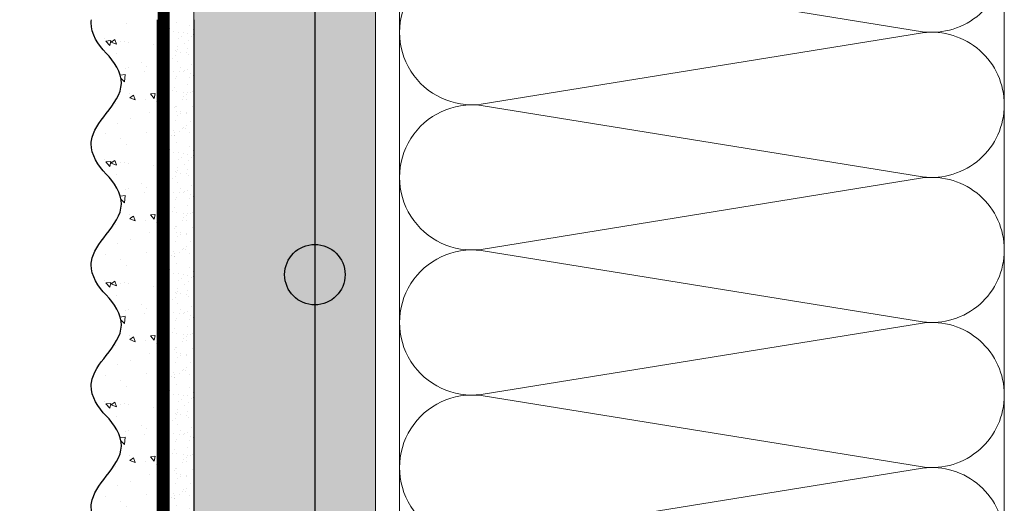
# Model space of a CAD drawing. Units: millimetres. Extents: x -122678 to 40960, y -28550 to 2974.
# Drawn here: x 5858 to 6021, y -17714 to -17634 of the extents above; entities that cross this region are included whole.
import ezdxf
from ezdxf import colors
from ezdxf.entities.mleader import LeaderData, LeaderLine
from ezdxf.math import Vec2, Vec3

# ---------------------------------------------------------------- set-up
doc = ezdxf.new("R2010")
doc.units = ezdxf.units.MM
doc.linetypes.add('Штриховая', pattern=[6, 2, -2, 2])
doc.layers.get('0').update_dxf_attribs({"lineweight": 30})
doc.layers.add('TN-АННОТАЦИИ', color=7, linetype='Continuous', lineweight=20, true_color=0x000000)
for name, color, linetype, lineweight in [('TN-ГРУНТОВКА', 6, 'Continuous', 15), ('TN-СТЯЖКА', 252, 'Continuous', 15), ('TN-УТЕПЛИТЕЛЬ КВ', 42, 'Continuous', 15), ('ТН_Арматура', 7, 'Continuous', 25), ('ТН_Штрих Штукатурка', 7, 'Continuous', 15), ('ТН_Штукатурка', 7, 'Continuous', 25)]:
    doc.layers.add(name, color=color, linetype=linetype, lineweight=lineweight)
doc.styles.add('TN-Текст', font='isocpeur.ttf')

# ---------------------------------------------------------------- blocks, each defined once
blk = doc.blocks.new('*U70')
at = {"ltscale": 100}
for p, q in [((239.9999999989155, 103.9999999999983), (263.9999999989375, 103.9999999999983)), ((263.9999999988077, 103.9999999999983), (287.9999999988297, 103.9999999999983)), ((287.9999999986999, 103.9999999999983), (311.9999999987219, 103.9999999999983)), ((311.999999998592, 103.9999999999983), (335.999999998614, 103.9999999999983)), ((239.9999999989224, 3.999999999998295), (263.9999999989444, 3.999999999998295)), ((263.9999999988146, 3.999999999998293), (287.9999999988366, 3.999999999998293)), ((287.9999999987068, 3.999999999998292), (311.9999999987288, 3.999999999998292)), ((311.9999999985989, 3.99999999999829), (335.9999999986209, 3.99999999999829))]:
    blk.add_line(p, q, dxfattribs=at)
at = {"lineweight": 9, "ltscale": 100, "transparency": 33554559}
for points in [[(239.9999999989224, 3.999999999998295, 0.4517184411417457), (251.9043687510588, 17.51195390599308), (240.0956312468356, 90.48804609395776, -1.135041612653805), (263.9043687510588, 90.48804609399414), (252.0956312468356, 17.51195390603673, 0.4517184411390402), (263.9999999988146, 3.999999999998293, 0.4517184411390404)], [(263.9999999988146, 3.999999999998293, 0.4517184411417457), (275.904368750951, 17.51195390599308), (264.0956312467277, 90.48804609395776, -1.135041612653805), (287.904368750951, 90.48804609399414), (276.0956312467277, 17.51195390603673, 0.4517184411390402), (287.9999999987068, 3.999999999998292, 0.4517184411390404)], [(287.9999999987068, 3.999999999998292, 0.4517184411417457), (299.9043687508432, 17.51195390599307), (288.0956312466199, 90.48804609395776, -1.135041612653805), (311.9043687508432, 90.48804609399414), (300.0956312466199, 17.51195390603673, 0.4517184411390402), (311.9999999985989, 3.99999999999829, 0.4517184411390404)], [(311.9999999985989, 3.99999999999829, 0.4517184411417457), (323.9043687507353, 17.51195390599307), (312.0956312465121, 90.48804609395775, -1.135041612653805), (335.9043687507353, 90.48804609399413), (324.0956312465121, 17.51195390603673, 0.4517184411390402), (335.9999999984911, 3.999999999998288, 0.4517184411390404)]]:
    blk.add_lwpolyline(points, format="xyb", dxfattribs=at)
blk = doc.blocks.new('*U362')
at = {"layer": 'ТН_Штрих Штукатурка', "ltscale": 100}
h = blk.add_hatch(dxfattribs=at)
h.set_pattern_fill('AR-SAND', color=256, scale=0.1, angle=180, style=0)
h.set_pattern_definition([(217.5, (852.9999999999774, 59078.9397012332), (0.1600031295984064, -4.894132373293424), [0, -3.860800000000001, 0, -4.318000000000001, 0, -4.1275]), (187.5, (852.9999999999774, 59078.9397012332), (-4.495232831380023, -7.168251005683545), [0, -2.082799999999998, 0, -3.479799999999998, 0, -1.333499999999999]), (147.5, (856.124199999983, 59078.9397012332), (-7.90992370241458, -0.01437184678545994), [0, -1.269999999999999, 0, -4.571999999999996, 0, -5.968999999999996]), (137.5, (856.124199999983, 59078.9397012332), (-7.635564524722971, -2.229293232572165), [0, -0.635, 0, -2.9972, 0, -3.429])])
h.paths.add_polyline_path([(-2.41584530158434e-13, 559.9999999999999), (11.99999999999976, 559.9999999999999), (11.99999999999974, 599.9999999999926), (-2.593480985524333e-13, 599.9999999999926)])
h = blk.add_hatch(dxfattribs=at)
h.set_pattern_fill('AR-CONC', color=256, scale=0.1, angle=180, style=0)
h.set_pattern_definition([(230.0000000000001, (-2.41584530158434e-13, 559.9999999999999), (-18.2184668996004, 1.593908553890302), [1.905, -20.955]), (175, (-2.41584530158434e-13, 559.9999999999999), (3.524342142496941, -19.10568452390352), [1.524, -16.764058417]), (280.4514447, (-1.518200700000242, 560.1328253499998), (-14.69412470903532, -17.51177519121952), [1.61900088, -17.80902446]), (226.1842, (-2.396396172593791e-13, 554.9199999999998), (-27.107904089213, 4.204232793272705), [2.857499999999999, -31.43249999999999]), (276.6355576100001, (-2.25899000000024, 555.2703499999999), (-23.74041340515029, -24.74261245977216), [2.428502314, -26.713560816]), (171.18415117, (-2.396396172593791e-13, 554.9199999999998), (-23.74041340649769, -24.74261245855328), [2.285996707, -25.145973192]), (201, (-2.54000000000024, 556.1899999999998), (-15.16143912691325, 10.22651981870876), [1.905, -20.955]), (146.0000000000001, (-2.54000000000024, 556.1899999999998), (-6.1802028347647, -18.41879661223193), [1.524, -16.764]), (251.451445, (-3.80345326000024, 557.0422099899998), (-21.34164192787161, -8.192276888590532), [1.61900088, -17.80899376]), (217.5, (-2.41584530158434e-13, 559.9999999999999), (-0.3088603250591784, -8.455503887315311), [0, -16.5608, 0, -17.018, 0, -16.8275]), (187.5, (-2.41584530158434e-13, 559.9999999999999), (-6.681966251030572, -10.01805748181195), [0, -9.702799999999998, 0, -16.1798, 0, -6.4135]), (147.5, (5.664199999999759, 559.9999999999999), (-13.55905951668714, 0.5728743992673392), [0, -6.35, 0, -19.812, 0, -26.289]), (137.5, (8.204199999999759, 559.9999999999999), (-14.8129181386018, -2.542649103333309), [0, -8.254999999999999, 0, -13.1572, 0, -18.669])])
edge = h.paths.add_edge_path()
edge.add_line((11.99999999999974, 599.9999999999999), (11.99999999999976, 559.9999999999999))
edge.add_line((11.99999999999976, 559.9999999999999), (33.91626297328028, 559.9999999999999))
edge.add_spline(control_points=[(33.91626297328028, 559.9999999999999), (33.46087830081658, 563.1248807340904), (28.7497579194827, 569.265895466959), (21.55795630720299, 578.6405146831743), (26.36476861651996, 586.304469849652), (28.99999999999974, 588.9397012331318), (31.6352313834734, 591.5749326166055), (34.28108439063171, 595.7934661309243), (33.96735444011323, 599.6494068640494), (33.91626297328018, 599.9999999999999)], knot_values=[0, 0, 0, 0, 10.05250795184849, 21.23284783932141, 32.41318772684639, 32.41318772684639, 32.41318772684639, 43.59352761434533, 44.72135954999594, 44.72135954999594, 44.72135954999594, 44.72135954999594], degree=3, periodic=0)
edge.add_line((33.91626297328018, 599.9999999999999), (11.99999999999974, 599.9999999999999))
h = blk.add_hatch(dxfattribs=at)
h.set_pattern_fill('AR-SAND', color=256, scale=0.1, angle=180, style=0)
h.set_pattern_definition([(217.5, (852.9999999999774, 59038.9397012332), (0.1600031295984064, -4.894132373293424), [0, -3.860800000000001, 0, -4.318000000000001, 0, -4.1275]), (187.5, (852.9999999999774, 59038.9397012332), (-4.495232831380023, -7.168251005683545), [0, -2.082799999999998, 0, -3.479799999999998, 0, -1.333499999999999]), (147.5, (856.124199999983, 59038.9397012332), (-7.90992370241458, -0.01437184678545994), [0, -1.269999999999999, 0, -4.571999999999996, 0, -5.968999999999996]), (137.5, (856.124199999983, 59038.9397012332), (-7.635564524722971, -2.229293232572165), [0, -0.635, 0, -2.9972, 0, -3.429])])
h.paths.add_polyline_path([(-2.238209617644315e-13, 519.9999999999999), (11.99999999999978, 519.9999999999999), (11.99999999999976, 559.9999999999926), (-2.415845301584308e-13, 559.9999999999926)])
h = blk.add_hatch(dxfattribs=at)
h.set_pattern_fill('AR-CONC', color=256, scale=0.1, angle=180, style=0)
h.set_pattern_definition([(230.0000000000001, (-2.238209617644315e-13, 519.9999999999999), (-18.2184668996004, 1.593908553890302), [1.905, -20.955]), (175, (-2.238209617644315e-13, 519.9999999999999), (3.524342142496941, -19.10568452390352), [1.524, -16.764058417]), (280.4514447, (-1.518200700000224, 520.1328253499998), (-14.69412470903532, -17.51177519121952), [1.61900088, -17.80902446]), (226.1842, (-2.218760488653766e-13, 514.9199999999998), (-27.107904089213, 4.204232793272705), [2.857499999999999, -31.43249999999999]), (276.6355576100001, (-2.258990000000222, 515.2703499999999), (-23.74041340515029, -24.74261245977216), [2.428502314, -26.713560816]), (171.18415117, (-2.218760488653766e-13, 514.9199999999998), (-23.74041340649769, -24.74261245855328), [2.285996707, -25.145973192]), (201, (-2.540000000000223, 516.1899999999998), (-15.16143912691325, 10.22651981870876), [1.905, -20.955]), (146.0000000000001, (-2.540000000000223, 516.1899999999998), (-6.1802028347647, -18.41879661223193), [1.524, -16.764]), (251.451445, (-3.803453260000222, 517.0422099899998), (-21.34164192787161, -8.192276888590532), [1.61900088, -17.80899376]), (217.5, (-2.238209617644315e-13, 519.9999999999999), (-0.3088603250591784, -8.455503887315311), [0, -16.5608, 0, -17.018, 0, -16.8275]), (187.5, (-2.238209617644315e-13, 519.9999999999999), (-6.681966251030572, -10.01805748181195), [0, -9.702799999999998, 0, -16.1798, 0, -6.4135]), (147.5, (5.664199999999776, 519.9999999999999), (-13.55905951668714, 0.5728743992673392), [0, -6.35, 0, -19.812, 0, -26.289]), (137.5, (8.204199999999776, 519.9999999999999), (-14.8129181386018, -2.542649103333309), [0, -8.254999999999999, 0, -13.1572, 0, -18.669])])
edge = h.paths.add_edge_path()
edge.add_line((11.99999999999976, 559.9999999999999), (11.99999999999978, 519.9999999999999))
edge.add_line((11.99999999999978, 519.9999999999999), (33.9162629732803, 519.9999999999999))
edge.add_spline(control_points=[(33.9162629732803, 519.9999999999999), (33.4608783008166, 523.1248807340904), (28.74975791948271, 529.265895466959), (21.55795630720301, 538.6405146831743), (26.36476861651998, 546.304469849652), (28.99999999999976, 548.9397012331318), (31.63523138347341, 551.5749326166055), (34.28108439063173, 555.7934661309243), (33.96735444011325, 559.6494068640494), (33.9162629732802, 559.9999999999999)], knot_values=[0, 0, 0, 0, 10.05250795184849, 21.23284783932141, 32.41318772684639, 32.41318772684639, 32.41318772684639, 43.59352761434533, 44.72135954999594, 44.72135954999594, 44.72135954999594, 44.72135954999594], degree=3, periodic=0)
edge.add_line((33.9162629732802, 559.9999999999999), (11.99999999999976, 559.9999999999999))
h = blk.add_hatch(dxfattribs=at)
h.set_pattern_fill('AR-SAND', color=256, scale=0.1, angle=180, style=0)
h.set_pattern_definition([(217.5, (852.9999999999774, 58998.9397012332), (0.1600031295984064, -4.894132373293424), [0, -3.860800000000001, 0, -4.318000000000001, 0, -4.1275]), (187.5, (852.9999999999774, 58998.9397012332), (-4.495232831380023, -7.168251005683545), [0, -2.082799999999998, 0, -3.479799999999998, 0, -1.333499999999999]), (147.5, (856.124199999983, 58998.9397012332), (-7.90992370241458, -0.01437184678545994), [0, -1.269999999999999, 0, -4.571999999999996, 0, -5.968999999999996]), (137.5, (856.124199999983, 58998.9397012332), (-7.635564524722971, -2.229293232572165), [0, -0.635, 0, -2.9972, 0, -3.429])])
h.paths.add_polyline_path([(-2.06057393370429e-13, 479.9999999999999), (11.99999999999979, 479.9999999999999), (11.99999999999978, 519.9999999999926), (-2.238209617644283e-13, 519.9999999999926)])
h = blk.add_hatch(dxfattribs=at)
h.set_pattern_fill('AR-CONC', color=256, scale=0.1, angle=180, style=0)
h.set_pattern_definition([(230.0000000000001, (-2.06057393370429e-13, 479.9999999999999), (-18.2184668996004, 1.593908553890302), [1.905, -20.955]), (175, (-2.06057393370429e-13, 479.9999999999999), (3.524342142496941, -19.10568452390352), [1.524, -16.764058417]), (280.4514447, (-1.518200700000206, 480.1328253499999), (-14.69412470903532, -17.51177519121952), [1.61900088, -17.80902446]), (226.1842, (-2.041124804713741e-13, 474.9199999999999), (-27.107904089213, 4.204232793272705), [2.857499999999999, -31.43249999999999]), (276.6355576100001, (-2.258990000000205, 475.2703499999999), (-23.74041340515029, -24.74261245977216), [2.428502314, -26.713560816]), (171.18415117, (-2.041124804713741e-13, 474.9199999999999), (-23.74041340649769, -24.74261245855328), [2.285996707, -25.145973192]), (201, (-2.540000000000205, 476.1899999999999), (-15.16143912691325, 10.22651981870876), [1.905, -20.955]), (146.0000000000001, (-2.540000000000205, 476.1899999999999), (-6.1802028347647, -18.41879661223193), [1.524, -16.764]), (251.451445, (-3.803453260000205, 477.0422099899999), (-21.34164192787161, -8.192276888590532), [1.61900088, -17.80899376]), (217.5, (-2.06057393370429e-13, 479.9999999999999), (-0.3088603250591784, -8.455503887315311), [0, -16.5608, 0, -17.018, 0, -16.8275]), (187.5, (-2.06057393370429e-13, 479.9999999999999), (-6.681966251030572, -10.01805748181195), [0, -9.702799999999998, 0, -16.1798, 0, -6.4135]), (147.5, (5.664199999999794, 479.9999999999999), (-13.55905951668714, 0.5728743992673392), [0, -6.35, 0, -19.812, 0, -26.289]), (137.5, (8.204199999999794, 479.9999999999999), (-14.8129181386018, -2.542649103333309), [0, -8.254999999999999, 0, -13.1572, 0, -18.669])])
edge = h.paths.add_edge_path()
edge.add_line((11.99999999999978, 519.9999999999999), (11.99999999999979, 479.9999999999999))
edge.add_line((11.99999999999979, 479.9999999999999), (33.91626297328032, 479.9999999999999))
edge.add_spline(control_points=[(33.91626297328032, 479.9999999999999), (33.46087830081662, 483.1248807340904), (28.74975791948273, 489.265895466959), (21.55795630720302, 498.6405146831743), (26.36476861652, 506.304469849652), (28.99999999999978, 508.9397012331318), (31.63523138347343, 511.5749326166055), (34.28108439063175, 515.7934661309243), (33.96735444011326, 519.6494068640494), (33.91626297328022, 519.9999999999999)], knot_values=[0, 0, 0, 0, 10.05250795184849, 21.23284783932141, 32.41318772684639, 32.41318772684639, 32.41318772684639, 43.59352761434533, 44.72135954999594, 44.72135954999594, 44.72135954999594, 44.72135954999594], degree=3, periodic=0)
edge.add_line((33.91626297328022, 519.9999999999999), (11.99999999999977, 519.9999999999999))
h = blk.add_hatch(dxfattribs=at)
h.set_pattern_fill('AR-SAND', color=256, scale=0.1, angle=180, style=0)
h.set_pattern_definition([(217.5, (852.9999999999774, 58958.9397012332), (0.1600031295984064, -4.894132373293424), [0, -3.860800000000001, 0, -4.318000000000001, 0, -4.1275]), (187.5, (852.9999999999774, 58958.9397012332), (-4.495232831380023, -7.168251005683545), [0, -2.082799999999998, 0, -3.479799999999998, 0, -1.333499999999999]), (147.5, (856.124199999983, 58958.9397012332), (-7.90992370241458, -0.01437184678545994), [0, -1.269999999999999, 0, -4.571999999999996, 0, -5.968999999999996]), (137.5, (856.124199999983, 58958.9397012332), (-7.635564524722971, -2.229293232572165), [0, -0.635, 0, -2.9972, 0, -3.429])])
h.paths.add_polyline_path([(-1.882938249764265e-13, 439.9999999999999), (11.99999999999981, 439.9999999999999), (11.99999999999979, 479.9999999999927), (-2.060573933704258e-13, 479.9999999999927)])
h = blk.add_hatch(dxfattribs=at)
h.set_pattern_fill('AR-CONC', color=256, scale=0.1, angle=180, style=0)
h.set_pattern_definition([(230.0000000000001, (-1.882938249764265e-13, 439.9999999999999), (-18.2184668996004, 1.593908553890302), [1.905, -20.955]), (175, (-1.882938249764265e-13, 439.9999999999999), (3.524342142496941, -19.10568452390352), [1.524, -16.764058417]), (280.4514447, (-1.518200700000188, 440.13282535), (-14.69412470903532, -17.51177519121952), [1.61900088, -17.80902446]), (226.1842, (-1.863489120773716e-13, 434.92), (-27.107904089213, 4.204232793272705), [2.857499999999999, -31.43249999999999]), (276.6355576100001, (-2.258990000000187, 435.27035), (-23.74041340515029, -24.74261245977216), [2.428502314, -26.713560816]), (171.18415117, (-1.863489120773716e-13, 434.92), (-23.74041340649769, -24.74261245855328), [2.285996707, -25.145973192]), (201, (-2.540000000000187, 436.1899999999999), (-15.16143912691325, 10.22651981870876), [1.905, -20.955]), (146.0000000000001, (-2.540000000000187, 436.1899999999999), (-6.1802028347647, -18.41879661223193), [1.524, -16.764]), (251.451445, (-3.803453260000187, 437.0422099899999), (-21.34164192787161, -8.192276888590532), [1.61900088, -17.80899376]), (217.5, (-1.882938249764265e-13, 439.9999999999999), (-0.3088603250591784, -8.455503887315311), [0, -16.5608, 0, -17.018, 0, -16.8275]), (187.5, (-1.882938249764265e-13, 439.9999999999999), (-6.681966251030572, -10.01805748181195), [0, -9.702799999999998, 0, -16.1798, 0, -6.4135]), (147.5, (5.664199999999812, 439.9999999999999), (-13.55905951668714, 0.5728743992673392), [0, -6.35, 0, -19.812, 0, -26.289]), (137.5, (8.204199999999812, 439.9999999999999), (-14.8129181386018, -2.542649103333309), [0, -8.254999999999999, 0, -13.1572, 0, -18.669])])
edge = h.paths.add_edge_path()
edge.add_line((11.99999999999979, 479.9999999999999), (11.99999999999981, 439.9999999999999))
edge.add_line((11.99999999999981, 439.9999999999999), (33.91626297328034, 439.9999999999999))
edge.add_spline(control_points=[(33.91626297328034, 439.9999999999999), (33.46087830081664, 443.1248807340905), (28.74975791948275, 449.265895466959), (21.55795630720304, 458.6405146831743), (26.36476861652002, 466.3044698496521), (28.9999999999998, 468.9397012331319), (31.63523138347345, 471.5749326166055), (34.28108439063177, 475.7934661309244), (33.96735444011328, 479.6494068640494), (33.91626297328024, 479.9999999999999)], knot_values=[0, 0, 0, 0, 10.05250795184849, 21.23284783932141, 32.41318772684639, 32.41318772684639, 32.41318772684639, 43.59352761434533, 44.72135954999594, 44.72135954999594, 44.72135954999594, 44.72135954999594], degree=3, periodic=0)
edge.add_line((33.91626297328024, 479.9999999999999), (11.99999999999979, 479.9999999999999))
h = blk.add_hatch(dxfattribs=at)
h.set_pattern_fill('AR-SAND', color=256, scale=0.1, angle=180, style=0)
h.set_pattern_definition([(217.5, (852.9999999999774, 58918.9397012332), (0.1600031295984064, -4.894132373293424), [0, -3.860800000000001, 0, -4.318000000000001, 0, -4.1275]), (187.5, (852.9999999999774, 58918.9397012332), (-4.495232831380023, -7.168251005683545), [0, -2.082799999999998, 0, -3.479799999999998, 0, -1.333499999999999]), (147.5, (856.124199999983, 58918.9397012332), (-7.90992370241458, -0.01437184678545994), [0, -1.269999999999999, 0, -4.571999999999996, 0, -5.968999999999996]), (137.5, (856.124199999983, 58918.9397012332), (-7.635564524722971, -2.229293232572165), [0, -0.635, 0, -2.9972, 0, -3.429])])
h.paths.add_polyline_path([(-1.70530256582424e-13, 399.9999999999999), (11.99999999999983, 399.9999999999999), (11.99999999999981, 439.9999999999927), (-1.882938249764233e-13, 439.9999999999927)])
h = blk.add_hatch(dxfattribs=at)
h.set_pattern_fill('AR-CONC', color=256, scale=0.1, angle=180, style=0)
h.set_pattern_definition([(230.0000000000001, (-1.70530256582424e-13, 399.9999999999999), (-18.2184668996004, 1.593908553890302), [1.905, -20.955]), (175, (-1.70530256582424e-13, 399.9999999999999), (3.524342142496941, -19.10568452390352), [1.524, -16.764058417]), (280.4514447, (-1.518200700000171, 400.13282535), (-14.69412470903532, -17.51177519121952), [1.61900088, -17.80902446]), (226.1842, (-1.685853436833691e-13, 394.92), (-27.107904089213, 4.204232793272705), [2.857499999999999, -31.43249999999999]), (276.6355576100001, (-2.258990000000169, 395.27035), (-23.74041340515029, -24.74261245977216), [2.428502314, -26.713560816]), (171.18415117, (-1.685853436833691e-13, 394.92), (-23.74041340649769, -24.74261245855328), [2.285996707, -25.145973192]), (201, (-2.540000000000169, 396.1899999999999), (-15.16143912691325, 10.22651981870876), [1.905, -20.955]), (146.0000000000001, (-2.540000000000169, 396.1899999999999), (-6.1802028347647, -18.41879661223193), [1.524, -16.764]), (251.451445, (-3.803453260000169, 397.0422099899999), (-21.34164192787161, -8.192276888590532), [1.61900088, -17.80899376]), (217.5, (-1.70530256582424e-13, 399.9999999999999), (-0.3088603250591784, -8.455503887315311), [0, -16.5608, 0, -17.018, 0, -16.8275]), (187.5, (-1.70530256582424e-13, 399.9999999999999), (-6.681966251030572, -10.01805748181195), [0, -9.702799999999998, 0, -16.1798, 0, -6.4135]), (147.5, (5.66419999999983, 399.9999999999999), (-13.55905951668714, 0.5728743992673392), [0, -6.35, 0, -19.812, 0, -26.289]), (137.5, (8.20419999999983, 399.9999999999999), (-14.8129181386018, -2.542649103333309), [0, -8.254999999999999, 0, -13.1572, 0, -18.669])])
edge = h.paths.add_edge_path()
edge.add_line((11.99999999999981, 439.9999999999999), (11.99999999999983, 399.9999999999999))
edge.add_line((11.99999999999983, 399.9999999999999), (33.91626297328035, 399.9999999999999))
edge.add_spline(control_points=[(33.91626297328035, 399.9999999999999), (33.46087830081665, 403.1248807340905), (28.74975791948277, 409.265895466959), (21.55795630720306, 418.6405146831743), (26.36476861652003, 426.3044698496521), (28.99999999999982, 428.9397012331319), (31.63523138347347, 431.5749326166055), (34.28108439063178, 435.7934661309244), (33.9673544401133, 439.6494068640494), (33.91626297328025, 439.9999999999999)], knot_values=[0, 0, 0, 0, 10.05250795184849, 21.23284783932141, 32.41318772684639, 32.41318772684639, 32.41318772684639, 43.59352761434533, 44.72135954999594, 44.72135954999594, 44.72135954999594, 44.72135954999594], degree=3, periodic=0)
edge.add_line((33.91626297328025, 439.9999999999999), (11.99999999999981, 439.9999999999999))
at = {"layer": 'ТН_Штукатурка', "ltscale": 100}
for points in [[(-2.593480985524365e-13, 599.9999999999999), (-2.41584530158434e-13, 559.9999999999999)], [(11.99999999999976, 559.9999999999999), (11.99999999999974, 599.9999999999999)], [(-2.41584530158434e-13, 559.9999999999999), (-2.238209617644315e-13, 519.9999999999999)], [(11.99999999999978, 519.9999999999999), (11.99999999999976, 559.9999999999999)], [(-2.238209617644315e-13, 519.9999999999999), (-2.06057393370429e-13, 479.9999999999999)], [(11.99999999999979, 479.9999999999999), (11.99999999999978, 519.9999999999999)], [(-2.06057393370429e-13, 479.9999999999999), (-1.882938249764265e-13, 439.9999999999999)], [(11.99999999999981, 439.9999999999999), (11.99999999999979, 479.9999999999999)], [(-1.882938249764265e-13, 439.9999999999999), (-1.70530256582424e-13, 399.9999999999999)], [(11.99999999999983, 399.9999999999999), (11.99999999999981, 439.9999999999999)]]:
    blk.add_lwpolyline(points, dxfattribs=at)
for points in [[(33.91626297328028, 559.9999999999999), (33.46087830081658, 563.1248807340904), (28.7497579194827, 569.265895466959), (21.55795630720299, 578.6405146831743), (26.36476861651996, 586.304469849652), (28.99999999999974, 588.9397012331318), (31.6352313834734, 591.5749326166055), (34.28108439063171, 595.7934661309243), (33.96735444011323, 599.6494068640494), (33.91626297328018, 599.9999999999999)], [(33.9162629732803, 519.9999999999999), (33.4608783008166, 523.1248807340904), (28.74975791948271, 529.265895466959), (21.55795630720301, 538.6405146831743), (26.36476861651998, 546.304469849652), (28.99999999999976, 548.9397012331318), (31.63523138347341, 551.5749326166055), (34.28108439063173, 555.7934661309243), (33.96735444011325, 559.6494068640494), (33.9162629732802, 559.9999999999999)], [(33.91626297328032, 479.9999999999999), (33.46087830081662, 483.1248807340904), (28.74975791948273, 489.265895466959), (21.55795630720302, 498.6405146831743), (26.36476861652, 506.304469849652), (28.99999999999978, 508.9397012331318), (31.63523138347343, 511.5749326166055), (34.28108439063175, 515.7934661309243), (33.96735444011326, 519.6494068640494), (33.91626297328022, 519.9999999999999)], [(33.91626297328034, 439.9999999999999), (33.46087830081664, 443.1248807340905), (28.74975791948275, 449.265895466959), (21.55795630720304, 458.6405146831743), (26.36476861652002, 466.3044698496521), (28.9999999999998, 468.9397012331319), (31.63523138347345, 471.5749326166055), (34.28108439063177, 475.7934661309244), (33.96735444011328, 479.6494068640494), (33.91626297328024, 479.9999999999999)], [(33.91626297328035, 399.9999999999999), (33.46087830081665, 403.1248807340905), (28.74975791948277, 409.265895466959), (21.55795630720306, 418.6405146831743), (26.36476861652003, 426.3044698496521), (28.99999999999982, 428.9397012331319), (31.63523138347347, 431.5749326166055), (34.28108439063178, 435.7934661309244), (33.9673544401133, 439.6494068640494), (33.91626297328025, 439.9999999999999)]]:
    blk.add_open_spline(points, degree=3, knots=[0, 0, 0, 0, 10.05250795184849, 21.23284783932141, 32.41318772684639, 32.41318772684639, 32.41318772684639, 43.59352761434533, 44.72135954999594, 44.72135954999594, 44.72135954999594, 44.72135954999594], dxfattribs=at)
blk = doc.blocks.new('_DotSmall')
at = {"color": 0, "linetype": 'ByBlock', "const_width": 0.5}
blk.add_lwpolyline([(-0.0625, 0, 1), (0.0625, 0, 1)], format="xyb", close=True, dxfattribs=at)
blk = doc.blocks.new('*U363')
at = {"color": 7, "ltscale": 5, "transparency": 16777216}
blk.add_lwpolyline([(0, 0), (1080.869020473384, 2.457611618577593e-11)], dxfattribs=at)
at = {"color": 7, "ltscale": 100, "transparency": 16777216}
blk.add_circle((810, 1.909938873723149e-11), 5, dxfattribs=at)

msp = doc.modelspace()

# ---------------------------------------------------------------- hatches: boundary and pattern name
at = {"layer": 'TN-СТЯЖКА'}
h = msp.add_hatch(dxfattribs=at)
h.set_pattern_fill('AR-SAND', color=256, scale=0.1, angle=-90.00000000000001)
h.set_pattern_definition([(307.5, (3625.924955361359, -9543.74292892042), (4.894132373293424, 0.1600031295984037), [0, -3.860799999999998, 0, -4.317999999999995, 0, -4.127499999999995]), (277.5, (3625.924955361359, -9543.74292892042), (7.168251005683542, -4.495232831380028), [0, -2.0828, 0, -3.4798, 0, -1.3335]), (237.5, (3625.924955361359, -9540.618728920419), (0.01437184678545617, -7.90992370241458), [0, -1.27, 0, -4.572, 0, -5.969]), (227.5, (3625.924955361359, -9540.618728920419), (2.229293232572162, -7.635564524722972), [0, -0.635, 0, -2.9972, 0, -3.429])])
h.paths.add_polyline_path([(5886.778617223354, -16839.59048129064), (5916.778617223354, -16839.59048129064), (5916.778617223346, -17959.59048129065), (5886.778617223346, -17959.59048129065)])

# ---------------------------------------------------------------- linework, layer by layer
at = {"layer": 'TN-ГРУНТОВКА', "linetype": 'Штриховая', "ltscale": 0.5}
msp.add_lwpolyline([(5881.778617223339, -17959.59048129065, 2, 2, 0), (5881.778617223339, -16839.59048129065, 0, 0, 0)], format="xyseb", dxfattribs=at)
at = {"layer": 'TN-СТЯЖКА'}
msp.add_lwpolyline([(5886.778617223354, -16839.59048129064), (5916.778617223354, -16839.59048129064), (5916.778617223346, -17959.59048129065), (5886.778617223346, -17959.59048129065)], close=True, dxfattribs=at)

# ---------------------------------------------------------------- block references
at = {"layer": 'TN-УТЕПЛИТЕЛЬ КВ', "ltscale": 100, "rotation": 89.99999999999997}
msp.add_blockref('*U70', (6024.778617223348, -17959.59048129065), dxfattribs=at)
at = {"layer": 'ТН_Арматура', "ltscale": 100, "rotation": 270}
msp.add_blockref('*U363', (5906.778617223354, -16865.6754643977), dxfattribs=at)
at = {"layer": 'ТН_Штукатурка', "ltscale": 100, "xscale": -0.5, "yscale": 0.5, "zscale": 0.5}
msp.add_blockref('*U362', (5886.778617223346, -17933.50549818359), dxfattribs=at)

# ---------------------------------------------------------------- leaders
at = {"layer": 'TN-АННОТАЦИИ'}
ml = msp.add_multileader_mtext('Standard', dxfattribs=at)
ml.set_content('1', color=256, style='TN-Текст')
ml.set_leader_properties(color=256, linetype='ByLayer', lineweight=-1)
ml.set_arrow_properties(name='DOTSMALL')
ml.build(insert=Vec2(0, 0))
ml.multileader.update_dxf_attribs({"text_left_attachment_type": 6, "text_right_attachment_type": 6, "dogleg_length": 100, "arrow_head_size": 50, "scale": 10})
ctx = ml.context
ctx.base_point, ctx.scale, ctx.char_height, ctx.arrow_head_size, ctx.landing_gap_size, ctx.plane_origin, ctx.plane_x_axis, ctx.plane_y_axis = Vec3(5725.79185535449, -17785.82114348964), 10, 25, 50, 0, Vec3(7739.0685599023, -16590.09220006322), Vec3(0.9999999999680143, -7.998227304975068e-06), Vec3(7.998227304975068e-06, 0.9999999999680143)
ctx.left_attachment, ctx.right_attachment, ctx.text_align_type = 6, 6, 1
notes = []
notes.append((ctx, [(1, (1, 1, 0), (5741.471174448445, -17785.8212688964), (-0.9999999999680143, 7.998227304975068e-06), 8.179319094457313, [(0, [(5865.524388927657, -17433.48903292398), (5775.098401794246, -17500.93676648842), (5775.098401794246, -17785.8212688964)], 0, [])])]))
ctx.mtext.insert, ctx.mtext.text_direction, ctx.mtext.rotation, ctx.mtext.alignment, ctx.mtext.line_spacing_style, ctx.mtext.flow_direction = Vec3(5729.542095301189, -17755.82117348395), Vec3(0.9999999999680143, -7.998227304975068e-06), 6.283177308952281, 2, 2, 5
for ctx, leaders in notes:
    for number, flags, end, landing, length, lines in leaders:
        leader = LeaderData()
        leader.index, (leader.has_last_leader_line, leader.has_dogleg_vector, leader.attachment_direction) = number, flags
        leader.last_leader_point, leader.dogleg_vector, leader.dogleg_length = Vec3(end), Vec3(landing), length
        for number, points, colour, breaks in lines:
            line = LeaderLine()
            line.index, line.vertices, line.color, line.breaks = number, Vec3.list(points), colors.encode_raw_color(colour), breaks
            leader.lines.append(line)
        ctx.leaders.append(leader)

doc.saveas('drawing.dxf')
